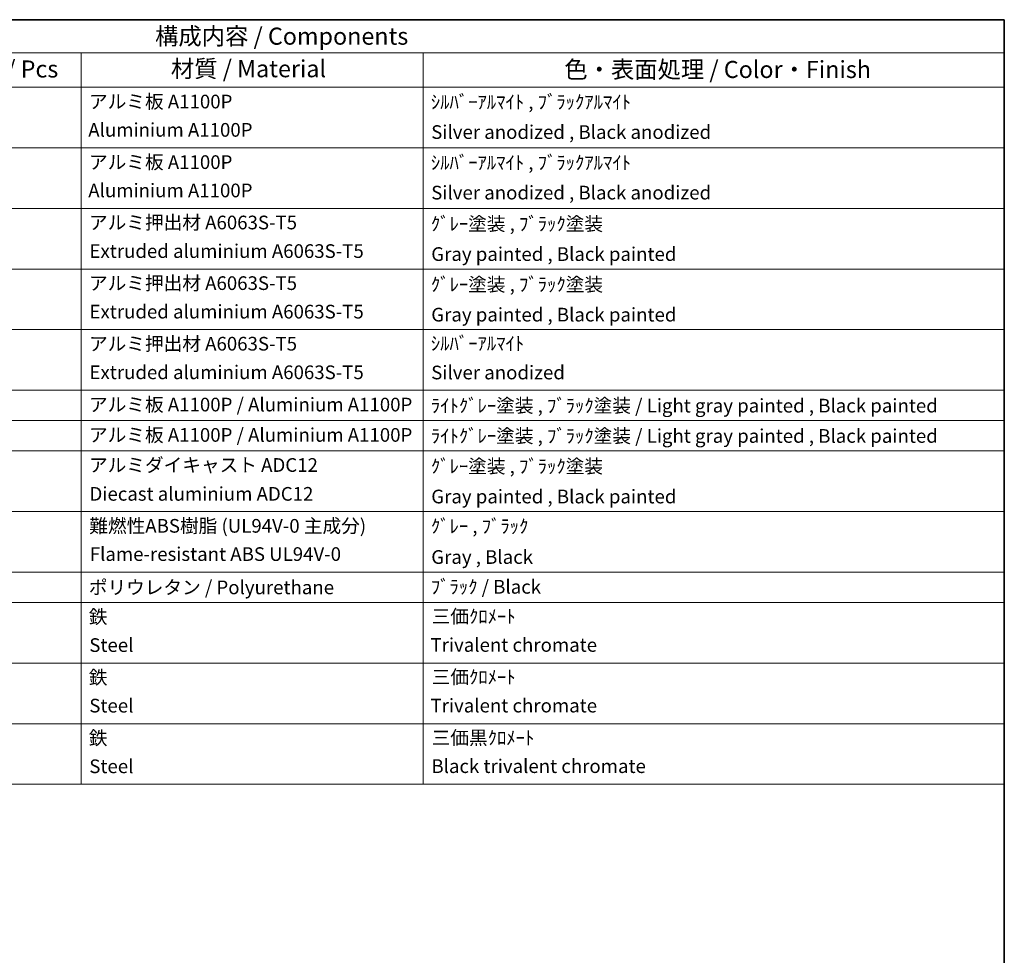
# Model space of a CAD drawing. Units: millimetres. Extents: x -5 to 7103, y 63 to 1046.
# Drawn here: x 736 to 1168, y 495 to 906 of the extents above; entities that cross this region are included whole.
import ezdxf

# ---------------------------------------------------------------- set-up
doc = ezdxf.new("R2010")
doc.units = ezdxf.units.MM
doc.layers.add('Border (ISO)', color=7, linetype='Continuous', lineweight=35)
doc.layers.add('Symbol (ISO)', color=7, linetype='Continuous', lineweight=18)
doc.styles.add('Note Text (TK)', font='MS PGothic.ttf')
doc.styles.add('Note Text (TK2)', font='MS PGothic.ttf')

# ---------------------------------------------------------------- blocks, each defined once
blk = doc.blocks.new('図面枠 tk図枠')
at = {"layer": 'Border (ISO)'}
for p, q in [((14.5, 289), (405.5, 289)), ((405.5, 289), (405.5, 8))]:
    blk.add_line(p, q, dxfattribs=at)
blk = doc.blocks.new('構成内容 _ Components')
at = {"layer": 'Symbol (ISO)'}
for p, q in [((405.5, 289), (195.5, 289)), ((405.5, 289), (405.5, 284.16)), ((405.5, 284.16), (195.5, 284.16)), ((270.5, 284.16), (270.5, 279.12)), ((320.5, 284.16), (320.5, 279.12)), ((405.5, 284.16), (405.5, 279.12)), ((405.5, 279.12), (195.5, 279.12)), ((270.5, 279.12), (270.5, 177.16)), ((320.5, 279.12), (320.5, 177.16)), ((405.5, 279.12), (405.5, 177.16)), ((405.5, 270.25), (195.5, 270.25)), ((405.5, 261.39), (195.5, 261.39)), ((405.5, 252.52), (195.5, 252.52)), ((405.5, 243.66), (195.5, 243.66)), ((405.5, 234.79), (195.5, 234.79)), ((405.5, 230.36), (195.5, 230.36)), ((405.5, 225.93), (195.5, 225.93)), ((405.5, 217.06), (195.5, 217.06)), ((405.5, 208.19), (195.5, 208.19)), ((405.5, 203.76), (195.5, 203.76)), ((405.5, 194.9), (195.5, 194.9)), ((405.5, 186.03), (195.5, 186.03)), ((405.5, 177.16), (195.5, 177.16))]:
    blk.add_line(p, q, dxfattribs=at)
at = {"layer": 'Symbol (ISO)', "color": 7, "attachment_point": 7}
for s, insert, char_height, style in [('構成内容 / Components', (281.31, 284.56), 2.5, 'Note Text (TK)'), ('数量 / Pcs', (251.97, 279.76), 2.5, 'Note Text (TK)'), ('材質 / Material', (283.62, 279.8), 2.5, 'Note Text (TK)'), ('色・表面処理 / Color・Finish', (341.15, 279.69), 2.5, 'Note Text (TK)'), ('アルミ板 A1100P', (271.65, 275.4), 2, 'Note Text (TK2)'), ('ｼﾙﾊﾞｰｱﾙﾏｲﾄ , ﾌﾞﾗｯｸｱﾙﾏｲﾄ', (321.64, 275.34), 2, 'Note Text (TK2)'), ('Aluminium A1100P', (271.54, 271.26), 2, 'Note Text (TK2)'), ('Silver anodized , Black anodized', (321.69, 270.94), 2, 'Note Text (TK2)'), ('アルミ板 A1100P', (271.65, 266.54), 2, 'Note Text (TK2)'), ('ｼﾙﾊﾞｰｱﾙﾏｲﾄ , ﾌﾞﾗｯｸｱﾙﾏｲﾄ', (321.64, 266.47), 2, 'Note Text (TK2)'), ('Aluminium A1100P', (271.54, 262.4), 2, 'Note Text (TK2)'), ('Silver anodized , Black anodized', (321.69, 262.08), 2, 'Note Text (TK2)'), ('アルミ押出材 A6063S-T5', (271.65, 257.71), 2, 'Note Text (TK2)'), ('ｸﾞﾚｰ塗装 , ﾌﾞﾗｯｸ塗装', (321.64, 257.52), 2, 'Note Text (TK2)'), ('Extruded aluminium A6063S-T5', (271.72, 253.53), 2, 'Note Text (TK2)'), ('Gray painted , Black painted', (321.7, 253.09), 2, 'Note Text (TK2)'), ('アルミ押出材 A6063S-T5', (271.65, 248.84), 2, 'Note Text (TK2)'), ('ｸﾞﾚｰ塗装 , ﾌﾞﾗｯｸ塗装', (321.64, 248.65), 2, 'Note Text (TK2)'), ('Extruded aluminium A6063S-T5', (271.72, 244.67), 2, 'Note Text (TK2)'), ('Gray painted , Black painted', (321.7, 244.23), 2, 'Note Text (TK2)'), ('アルミ押出材 A6063S-T5', (271.65, 239.98), 2, 'Note Text (TK2)'), ('ｼﾙﾊﾞｰｱﾙﾏｲﾄ', (321.64, 240.02), 2, 'Note Text (TK2)'), ('Extruded aluminium A6063S-T5', (271.72, 235.8), 2, 'Note Text (TK2)'), ('Silver anodized', (321.69, 235.77), 2, 'Note Text (TK2)'), ('アルミ板 A1100P / Aluminium A1100P', (271.65, 231.08), 2, 'Note Text (TK2)'), ('ﾗｲﾄｸﾞﾚｰ塗装 , ﾌﾞﾗｯｸ塗装 / Light gray painted , Black painted', (321.64, 230.92), 2, 'Note Text (TK2)'), ('アルミ板 A1100P / Aluminium A1100P', (271.65, 226.64), 2, 'Note Text (TK2)'), ('ﾗｲﾄｸﾞﾚｰ塗装 , ﾌﾞﾗｯｸ塗装 / Light gray painted , Black painted', (321.64, 226.49), 2, 'Note Text (TK2)'), ('アルミダイキャスト ADC12', (271.65, 222.24), 2, 'Note Text (TK2)'), ('ｸﾞﾚｰ塗装 , ﾌﾞﾗｯｸ塗装', (321.64, 222.05), 2, 'Note Text (TK2)'), ('Diecast aluminium ADC12', (271.72, 218.02), 2, 'Note Text (TK2)'), ('Gray painted , Black painted', (321.7, 217.63), 2, 'Note Text (TK2)'), ('難燃性ABS樹脂 (UL94V-0 主成分)', (271.69, 213.34), 2, 'Note Text (TK2)'), ('ｸﾞﾚｰ , ﾌﾞﾗｯｸ', (321.64, 213.28), 2, 'Note Text (TK2)'), ('Flame-resistant ABS UL94V-0', (271.76, 209.21), 2, 'Note Text (TK2)'), ('Gray , Black', (321.7, 208.78), 2, 'Note Text (TK2)'), ('ﾌﾞﾗｯｸ / Black', (321.64, 204.42), 2, 'Note Text (TK2)'), ('ポリウレタン / Polyurethane', (271.62, 204.34), 2, 'Note Text (TK2)'), ('鉄', (271.62, 200.04), 2, 'Note Text (TK2)'), ('三価ｸﾛﾒｰﾄ', (321.76, 200.09), 2, 'Note Text (TK2)'), ('Trivalent chromate', (321.59, 195.92), 2, 'Note Text (TK2)'), ('Steel', (271.69, 195.9), 2, 'Note Text (TK2)'), ('鉄', (271.62, 191.18), 2, 'Note Text (TK2)'), ('三価ｸﾛﾒｰﾄ', (321.76, 191.23), 2, 'Note Text (TK2)'), ('Steel', (271.69, 187.04), 2, 'Note Text (TK2)'), ('Trivalent chromate', (321.59, 187.05), 2, 'Note Text (TK2)'), ('鉄', (271.62, 182.31), 2, 'Note Text (TK2)'), ('三価黒ｸﾛﾒｰﾄ', (321.76, 182.34), 2, 'Note Text (TK2)'), ('Steel', (271.69, 178.17), 2, 'Note Text (TK2)'), ('Black trivalent chromate', (321.72, 178.19), 2, 'Note Text (TK2)')]:
    blk.add_mtext(s, dxfattribs=dict(at, insert=insert, char_height=char_height, style=style))

msp = doc.modelspace()

# ---------------------------------------------------------------- block references
at = {"xscale": 3, "yscale": 3, "zscale": 3}
msp.add_blockref('図面枠 tk図枠', (-48.1059, 38.7799), dxfattribs=at)
at = {"layer": 'Symbol (ISO)', "xscale": 3, "yscale": 3, "zscale": 3}
msp.add_blockref('構成内容 _ Components', (-48.1059, 38.7799), dxfattribs=at)

doc.saveas('drawing.dxf')
